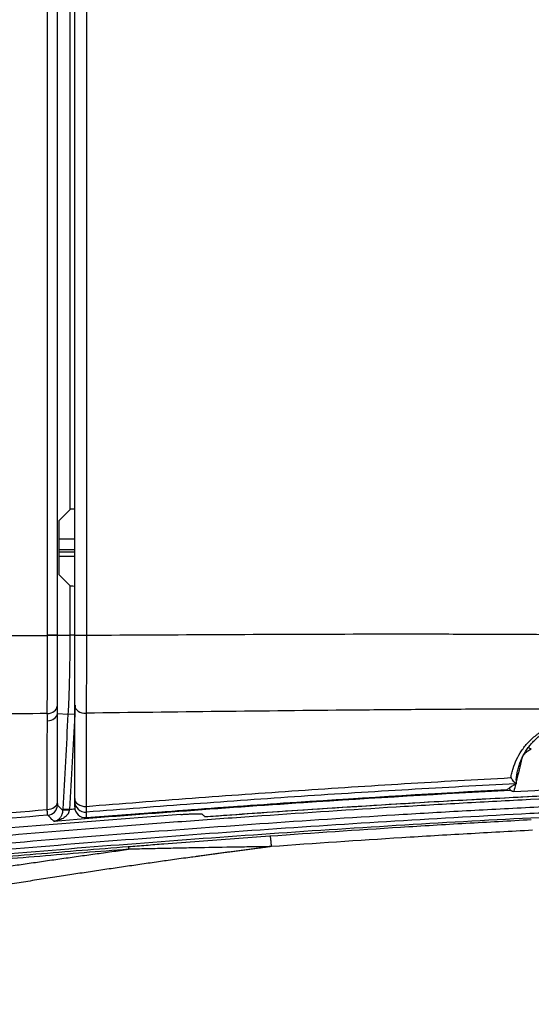
# Model space of a CAD drawing. Units: millimetres. Extents: x 0 to 789, y 0 to 210.
# Drawn here: x 39 to 44, y 96 to 108 of the extents above; entities that cross this region are included whole.
import ezdxf

# ---------------------------------------------------------------- set-up
doc = ezdxf.new("R2010")
doc.units = ezdxf.units.MM
doc.layers.add('1', color=7, linetype='CONTINUOUS')

msp = doc.modelspace()

# ---------------------------------------------------------------- linework, layer by layer
at = {"layer": '1', "color": 51, "linetype": 'Continuous'}
for p, q in [((38.843, 100.614), (38.843, 117.599)), ((38.957, 117.599), (38.957, 100.614)), ((39.298, 117.467), (39.298, 100.616)), ((39.108, 102.083), (39.108, 111.643)), ((39.162, 101.584), (38.976, 101.584)), ((39.108, 100.614), (39.108, 101.193)), ((38.957, 100.614), (38.843, 100.614)), ((38.957, 100.614), (39.108, 100.614)), ((39.162, 100.614), (39.108, 100.614)), ((39.162, 100.616), (39.298, 100.616)), ((38.959, 99.701), (39.087, 99.694)), ((39.162, 99.69), (39.087, 99.694)), ((39.1, 98.583), (39.026, 98.587)), ((39.297, 98.487), (39.297, 98.486))]:
    msp.add_line(p, q, dxfattribs=at)
at = {"layer": '1', "color": 80, "linetype": 'Continuous'}
for p, q in [((39.162, 100.616), (39.162, 117.467)), ((39.108, 102.083), (38.976, 101.95)), ((38.976, 101.95), (38.976, 101.325)), ((39.162, 101.738), (38.976, 101.738)), ((39.162, 101.613), (38.976, 101.613)), ((38.976, 101.538), (39.162, 101.538)), ((38.976, 101.325), (39.108, 101.193))]:
    msp.add_line(p, q, dxfattribs=at)
msp.add_arc((39.287, 98.611), 0.125, 180, 274.5472, dxfattribs=at)
for centre, start_param, end_param in [((39.183, 102.083), 4.998589, 6.230825), ((39.183, 101.193), 0.05236, 1.284596)]:
    msp.add_ellipse(centre, major_axis=(-0.075, 0), ratio=0.052408, start_param=start_param, end_param=end_param, dxfattribs=at)
at = {"layer": '1', "color": 51, "linetype": 'Continuous'}
for centre, major_axis, ratio, start_param, end_param in [((38.832, 100.613), (0.125, 0), 0.000002, 0.05236, 1.480403), ((38.834, 99.792), (-0.125, -0.001), 0.732162, 1.628957, 3.064678), ((39.287, 99.797), (-0.125, 0), 0.729679, 0, 1.636369), ((38.835, 99.708), (-0.125, 0), 0.730857, 1.635532, 3.064838), ((39.287, 98.708), (-0.125, 0), 0.727488, 0, 1.625605), ((38.835, 98.672), (-0.125, 0), 0.729647, 1.625281, 3.064983), ((38.837, 98.639), (-0.0872, -0.0895), 0.997592, 0.855085, 2.286508), ((39.287, 98.675), (-0.125, 0), 0.998621, 0, 1.650029), ((39.287, 98.611), (-0.125, 0), 0.998621, 0, 1.650052), ((39.099, 98.566), (-0.0749, 0.0038), 0.085478, 4.723681, 6.230633)]:
    msp.add_ellipse(centre, major_axis=major_axis, ratio=ratio, start_param=start_param, end_param=end_param, dxfattribs=at)
for points, degree, knots in [([(26.903, 100.603), (27.152, 100.602), (27.4, 100.601), (27.898, 100.6), (28.146, 100.599), (28.892, 100.598), (29.887, 100.596), (30.882, 100.594), (31.877, 100.594), (32.374, 100.594), (33.867, 100.595), (34.862, 100.598), (36.852, 100.604), (37.848, 100.608), (38.843, 100.613)], 3, [0, 0, 0, 0, 0.0625, 0.0625, 0.125, 0.125, 0.25, 0.375, 0.375, 0.5, 0.5, 0.75, 0.75, 1, 1, 1, 1]), ([(38.842, 99.701), (38.842, 99.715), (38.842, 99.73), (38.842, 99.753), (38.842, 99.761), (38.842, 99.777), (38.842, 99.785), (38.842, 99.825), (38.843, 99.892), (38.843, 99.963), (38.843, 100.019), (38.843, 100.038), (38.843, 100.076), (38.843, 100.095), (38.843, 100.154), (38.843, 100.234), (38.843, 100.316), (38.843, 100.369), (38.843, 100.379), (38.843, 100.4), (38.843, 100.411), (38.843, 100.443), (38.843, 100.464), (38.843, 100.528), (38.843, 100.571), (38.843, 100.613)], 3, [0, 0, 0, 0, 0.0625, 0.0625, 0.09375, 0.09375, 0.125, 0.125, 0.25, 0.375, 0.375, 0.4375, 0.4375, 0.5, 0.5, 0.625, 0.75, 0.75, 0.78125, 0.78125, 0.8125, 0.8125, 0.875, 0.875, 1, 1, 1, 1]), ([(38.957, 100.613), (38.957, 100.575), (38.957, 100.536), (38.957, 100.478), (38.957, 100.459), (38.957, 100.43), (38.957, 100.421), (38.957, 100.401), (38.957, 100.392), (38.957, 100.345), (38.957, 100.27), (38.957, 100.198), (38.957, 100.144), (38.957, 100.127), (38.957, 100.092), (38.957, 100.075), (38.957, 100.025), (38.958, 99.96), (38.958, 99.899), (38.958, 99.863), (38.958, 99.856), (38.958, 99.841), (38.958, 99.834), (38.959, 99.813), (38.959, 99.8), (38.959, 99.786)], 3, [0, 0, 0, 0, 0.125, 0.125, 0.1875, 0.1875, 0.21875, 0.21875, 0.25, 0.25, 0.375, 0.5, 0.5, 0.5625, 0.5625, 0.625, 0.625, 0.75, 0.875, 0.875, 0.90625, 0.90625, 0.9375, 0.9375, 1, 1, 1, 1]), ([(39.087, 99.694), (39.09, 99.733), (39.091, 99.771), (39.095, 99.847), (39.096, 99.886), (39.1, 100.001), (39.102, 100.077), (39.105, 100.231), (39.107, 100.307), (39.108, 100.461), (39.108, 100.537), (39.108, 100.614)], 3, [0, 0, 0, 0, 0.125, 0.125, 0.25, 0.25, 0.5, 0.5, 0.75, 0.75, 1, 1, 1, 1]), ([(39.298, 100.616), (39.298, 100.573), (39.298, 100.53), (39.298, 100.477), (39.298, 100.467), (39.298, 100.445), (39.298, 100.435), (39.298, 100.403), (39.298, 100.382), (39.298, 100.32), (39.298, 100.238), (39.298, 100.159), (39.298, 100.1), (39.298, 100.081), (39.298, 100.052), (39.297, 100.043), (39.297, 100.024), (39.297, 100.014), (39.297, 99.968), (39.297, 99.896), (39.296, 99.83), (39.296, 99.766), (39.296, 99.735), (39.295, 99.706)], 3, [0, 0, 0, 0, 0.125, 0.125, 0.15625, 0.15625, 0.1875, 0.1875, 0.25, 0.25, 0.375, 0.5, 0.5, 0.5625, 0.5625, 0.59375, 0.59375, 0.625, 0.625, 0.75, 0.875, 0.875, 1, 1, 1, 1]), ([(39.298, 100.616), (40.335, 100.621), (41.372, 100.628), (42.669, 100.63), (42.928, 100.63), (43.447, 100.63), (43.965, 100.628), (44.484, 100.626), (44.873, 100.624), (45.003, 100.623), (45.262, 100.621), (45.392, 100.62), (45.651, 100.618), (45.781, 100.617), (46.04, 100.615), (46.17, 100.614), (46.559, 100.611), (46.818, 100.609), (47.207, 100.605), (47.337, 100.603), (47.596, 100.599), (47.726, 100.598), (47.888, 100.596), (47.921, 100.595), (47.986, 100.594), (48.018, 100.594), (48.067, 100.593), (48.083, 100.593), (48.115, 100.593), (48.131, 100.592), (48.18, 100.592), (48.212, 100.591), (48.31, 100.59), (48.375, 100.589), (48.504, 100.587), (48.569, 100.586), (48.764, 100.583), (48.893, 100.581), (49.153, 100.577), (49.542, 100.572), (50.19, 100.565), (50.709, 100.561), (51.228, 100.559), (51.488, 100.558), (51.747, 100.557)], 3, [0, 0, 0, 0, 0.25, 0.25, 0.3125, 0.3125, 0.375, 0.4375, 0.4375, 0.46875, 0.46875, 0.5, 0.5, 0.53125, 0.53125, 0.5625, 0.5625, 0.625, 0.625, 0.65625, 0.65625, 0.6875, 0.6875, 0.695312, 0.695312, 0.703125, 0.703125, 0.707031, 0.707031, 0.710937, 0.710937, 0.71875, 0.71875, 0.734375, 0.734375, 0.75, 0.75, 0.78125, 0.78125, 0.8125, 0.875, 0.9375, 0.9375, 1, 1, 1, 1]), ([(51.745, 99.742), (51.485, 99.74), (51.226, 99.739), (50.707, 99.737), (50.447, 99.737), (49.928, 99.738), (49.539, 99.74), (49.15, 99.742), (48.956, 99.744), (48.891, 99.745), (48.761, 99.746), (48.696, 99.746), (48.567, 99.748), (48.502, 99.748), (48.372, 99.749), (48.307, 99.75), (48.21, 99.751), (48.178, 99.751), (48.137, 99.752), (48.129, 99.752), (48.113, 99.752), (48.105, 99.752), (48.08, 99.752), (48.064, 99.753), (48.04, 99.753), (48.032, 99.753), (48.016, 99.753), (48.007, 99.753), (47.983, 99.753), (47.967, 99.753), (47.918, 99.754), (47.886, 99.754), (47.724, 99.755), (47.594, 99.757), (47.335, 99.758), (47.205, 99.759), (47.01, 99.759), (46.946, 99.759), (46.816, 99.759), (46.621, 99.758), (46.362, 99.757), (46.167, 99.757), (46.038, 99.756), (45.973, 99.756), (45.778, 99.756), (45.519, 99.755), (45.259, 99.755), (45, 99.754), (44.87, 99.754), (44.481, 99.753), (43.962, 99.752), (43.444, 99.749), (42.925, 99.745), (42.666, 99.743), (41.369, 99.731), (40.332, 99.718), (39.295, 99.706)], 3, [0, 0, 0, 0, 0.0625, 0.0625, 0.125, 0.125, 0.1875, 0.21875, 0.21875, 0.234375, 0.234375, 0.25, 0.25, 0.265625, 0.265625, 0.28125, 0.28125, 0.289063, 0.289063, 0.291016, 0.291016, 0.292969, 0.292969, 0.296875, 0.296875, 0.298828, 0.298828, 0.300781, 0.300781, 0.304688, 0.304688, 0.3125, 0.3125, 0.34375, 0.34375, 0.375, 0.375, 0.390625, 0.390625, 0.40625, 0.4375, 0.453125, 0.453125, 0.46875, 0.46875, 0.5, 0.53125, 0.53125, 0.5625, 0.5625, 0.625, 0.6875, 0.6875, 0.75, 0.75, 1, 1, 1, 1]), ([(38.959, 99.701), (38.959, 99.658), (38.959, 99.615), (38.959, 99.529), (38.959, 99.486), (38.959, 99.357), (38.959, 99.27), (38.959, 99.098), (38.959, 99.011), (38.959, 98.838), (38.959, 98.751), (38.959, 98.665)], 3, [0, 0, 0, 0, 0.125, 0.125, 0.25, 0.25, 0.5, 0.5, 0.75, 0.75, 1, 1, 1, 1]), ([(39.295, 99.706), (39.295, 99.661), (39.295, 99.615), (39.295, 99.525), (39.295, 99.48), (39.295, 99.344), (39.295, 99.253), (39.295, 99.117), (39.295, 99.072), (39.294, 98.981), (39.294, 98.935), (39.294, 98.799), (39.294, 98.708), (39.294, 98.618)], 3, [0, 0, 0, 0, 0.125, 0.125, 0.25, 0.25, 0.5, 0.5, 0.625, 0.625, 0.75, 0.75, 1, 1, 1, 1]), ([(38.841, 98.581), (38.842, 98.667), (38.842, 98.754), (38.842, 98.927), (38.842, 99.013), (38.842, 99.186), (38.842, 99.272), (38.842, 99.402), (38.842, 99.445), (38.843, 99.531), (38.843, 99.574), (38.843, 99.617)], 3, [0, 0, 0, 0, 0.25, 0.25, 0.5, 0.5, 0.75, 0.75, 0.875, 0.875, 1, 1, 1, 1]), ([(44.25, 98.953), (44.252, 98.962), (44.253, 98.971), (44.257, 98.989), (44.259, 98.998), (44.265, 99.025), (44.27, 99.043), (44.287, 99.096), (44.301, 99.131), (44.333, 99.199), (44.353, 99.233), (44.38, 99.274), (44.386, 99.283), (44.398, 99.299), (44.404, 99.307), (44.423, 99.331), (44.437, 99.347), (44.465, 99.377), (44.48, 99.392), (44.511, 99.421), (44.528, 99.435), (44.554, 99.456), (44.563, 99.463), (44.581, 99.476), (44.59, 99.482), (44.619, 99.501), (44.639, 99.513), (44.68, 99.535), (44.702, 99.545), (44.729, 99.556), (44.735, 99.559), (44.746, 99.563), (44.752, 99.565), (44.77, 99.571), (44.781, 99.575), (44.817, 99.586), (44.841, 99.592), (44.878, 99.599), (44.89, 99.601), (44.909, 99.604), (44.915, 99.604), (44.928, 99.606), (44.934, 99.606), (44.965, 99.609), (45.016, 99.61), (45.065, 99.606), (45.096, 99.601), (45.102, 99.6), (45.114, 99.598), (45.132, 99.595), (45.15, 99.591), (45.184, 99.581), (45.207, 99.574), (45.239, 99.561), (45.25, 99.557), (45.271, 99.547), (45.281, 99.542), (45.311, 99.527), (45.33, 99.515), (45.366, 99.491), (45.383, 99.479), (45.403, 99.462), (45.407, 99.459), (45.415, 99.452), (45.426, 99.441), (45.438, 99.431), (45.459, 99.409), (45.472, 99.394), (45.497, 99.364), (45.509, 99.348), (45.525, 99.324), (45.53, 99.316), (45.541, 99.3), (45.545, 99.291), (45.559, 99.266), (45.568, 99.249), (45.591, 99.198), (45.604, 99.164), (45.623, 99.093), (45.63, 99.057), (45.635, 99.021)], 3, [0, 0, 0, 0, 0.015625, 0.015625, 0.03125, 0.03125, 0.0625, 0.0625, 0.125, 0.125, 0.1875, 0.1875, 0.203125, 0.203125, 0.21875, 0.21875, 0.25, 0.25, 0.28125, 0.28125, 0.3125, 0.3125, 0.328125, 0.328125, 0.34375, 0.34375, 0.375, 0.375, 0.40625, 0.40625, 0.414062, 0.414062, 0.421875, 0.421875, 0.4375, 0.4375, 0.46875, 0.46875, 0.484375, 0.484375, 0.492187, 0.492187, 0.5, 0.5, 0.53125, 0.5625, 0.5625, 0.570312, 0.570312, 0.578125, 0.59375, 0.59375, 0.625, 0.625, 0.640625, 0.640625, 0.65625, 0.65625, 0.6875, 0.6875, 0.71875, 0.71875, 0.726562, 0.726562, 0.734375, 0.75, 0.75, 0.78125, 0.78125, 0.8125, 0.8125, 0.828125, 0.828125, 0.84375, 0.84375, 0.875, 0.875, 0.9375, 0.9375, 1, 1, 1, 1]), ([(44.488, 99.286), (44.473, 99.277), (44.458, 99.269), (44.434, 99.252), (44.423, 99.243), (44.409, 99.23), (44.405, 99.225), (44.399, 99.218), (44.398, 99.216), (44.394, 99.211), (44.393, 99.209), (44.391, 99.207), (44.391, 99.206), (44.391, 99.206)], 3, [0, 0, 0, 0, 0.332122, 0.332122, 0.664245, 0.664245, 0.830306, 0.830306, 0.913336, 0.913336, 0.996367, 0.996367, 1, 1, 1, 1]), ([(44.488, 99.286), (44.483, 99.287), (44.479, 99.288), (44.469, 99.294), (44.465, 99.298), (44.459, 99.304), (44.458, 99.306), (44.456, 99.308)], 3, [0, 0, 0, 0, 0.40445, 0.40445, 0.8089, 0.8089, 1, 1, 1, 1]), ([(39.294, 98.618), (39.707, 98.651), (40.326, 98.699), (40.945, 98.745), (41.358, 98.774), (41.565, 98.789), (42.184, 98.831), (42.597, 98.858), (43.424, 98.908), (43.837, 98.931), (44.25, 98.953)], 3, [0, 0, 0, 0, 0.25, 0.375, 0.375, 0.5, 0.5, 0.75, 0.75, 1, 1, 1, 1]), ([(44.31, 98.882), (43.892, 98.86), (43.474, 98.837), (42.638, 98.788), (42.22, 98.762), (41.594, 98.72), (41.385, 98.706), (40.967, 98.676), (40.341, 98.631), (39.714, 98.583), (39.297, 98.55)], 3, [0, 0, 0, 0, 0.25, 0.25, 0.5, 0.5, 0.625, 0.625, 0.75, 1, 1, 1, 1]), ([(40.68, 98.498), (41.066, 98.526), (41.452, 98.553), (42.8, 98.643), (43.763, 98.699), (45.69, 98.794), (46.653, 98.834), (47.617, 98.87), (47.617, 98.87), (47.617, 98.87)], 3, [0, 0, 0, 0, 0.167025, 0.167025, 0.583503, 0.583503, 0.999982, 0.999982, 1, 1, 1, 1]), ([(22.576, 96.484), (22.704, 96.502), (22.833, 96.519), (23.091, 96.554), (23.22, 96.571), (23.607, 96.621), (23.865, 96.653), (24.381, 96.717), (24.769, 96.764), (25.157, 96.811), (25.416, 96.842), (25.545, 96.857), (26.192, 96.935), (26.71, 96.996), (27.748, 97.116), (28.267, 97.175), (29.826, 97.35), (30.867, 97.464), (32.431, 97.628), (33.083, 97.695), (33.736, 97.761), (33.998, 97.787), (34.128, 97.8), (34.52, 97.838), (34.782, 97.864), (36.089, 97.989), (37.135, 98.084), (38.705, 98.217), (39.228, 98.26), (40.275, 98.341), (40.799, 98.38), (41.847, 98.453), (42.633, 98.505), (43.42, 98.551), (43.945, 98.58), (44.207, 98.594), (44.732, 98.621), (44.994, 98.634), (45.519, 98.658), (45.782, 98.67), (46.307, 98.692), (46.569, 98.703), (46.963, 98.719), (47.094, 98.724), (47.291, 98.731), (47.357, 98.734), (47.488, 98.739), (47.554, 98.741), (47.619, 98.744)], 3, [0, 0, 0, 0, 0.015625, 0.015625, 0.03125, 0.03125, 0.0625, 0.0625, 0.09375, 0.109375, 0.109375, 0.125, 0.125, 0.1875, 0.1875, 0.25, 0.25, 0.375, 0.375, 0.4375, 0.453125, 0.453125, 0.46875, 0.46875, 0.5, 0.5, 0.625, 0.625, 0.6875, 0.6875, 0.75, 0.75, 0.8125, 0.84375, 0.84375, 0.875, 0.875, 0.90625, 0.90625, 0.9375, 0.9375, 0.96875, 0.96875, 0.984375, 0.984375, 0.992188, 0.992188, 1, 1, 1, 1]), ([(44.251, 98.804), (43.444, 98.762), (42.638, 98.713), (40.861, 98.595), (39.89, 98.522), (38.919, 98.443)], 3, [0, 0, 0, 0, 0.453291, 0.453291, 1, 1, 1, 1]), ([(39.297, 98.487), (39.706, 98.519), (40.115, 98.55), (40.728, 98.596), (40.933, 98.61), (41.342, 98.639), (41.547, 98.654), (42.57, 98.722), (43.388, 98.772), (44.208, 98.815)], 3, [0, 0, 0, 0, 0.25, 0.25, 0.375, 0.375, 0.5, 0.5, 1, 1, 1, 1]), ([(47.623, 98.669), (47.557, 98.666), (47.491, 98.664), (47.36, 98.659), (47.294, 98.656), (47.097, 98.649), (46.966, 98.644), (46.572, 98.628), (46.31, 98.617), (45.785, 98.595), (45.522, 98.583), (44.997, 98.559), (44.734, 98.546), (43.947, 98.506), (43.422, 98.476), (42.374, 98.413), (41.849, 98.378), (40.801, 98.305), (40.277, 98.266), (39.23, 98.185), (38.706, 98.142), (37.136, 98.009), (36.09, 97.914), (34.783, 97.789), (34.521, 97.763), (34.129, 97.725), (33.999, 97.712), (33.738, 97.686), (33.084, 97.62), (32.432, 97.553), (30.868, 97.389), (29.826, 97.275), (28.267, 97.1), (27.748, 97.041), (26.71, 96.921), (26.192, 96.86), (25.545, 96.783), (25.415, 96.767), (25.157, 96.736), (24.769, 96.69), (24.381, 96.643), (23.864, 96.579), (23.606, 96.547), (23.219, 96.497), (23.09, 96.48), (22.833, 96.445), (22.704, 96.427), (22.575, 96.409)], 3, [0, 0, 0, 0, 0.007812, 0.007812, 0.015625, 0.015625, 0.03125, 0.03125, 0.0625, 0.0625, 0.09375, 0.09375, 0.125, 0.125, 0.1875, 0.1875, 0.25, 0.25, 0.3125, 0.3125, 0.375, 0.375, 0.5, 0.5, 0.53125, 0.53125, 0.546875, 0.546875, 0.5625, 0.625, 0.625, 0.75, 0.75, 0.8125, 0.8125, 0.875, 0.875, 0.890625, 0.890625, 0.90625, 0.9375, 0.9375, 0.96875, 0.96875, 0.984375, 0.984375, 1, 1, 1, 1]), ([(38.959, 98.665), (38.959, 98.66), (38.959, 98.651), (38.96, 98.644), (38.96, 98.638), (38.961, 98.634), (38.961, 98.632), (38.962, 98.632)], 3, [0, 0, 0, 0, 0.25, 0.5, 0.5, 0.75, 1, 1, 1, 1]), ([(39.294, 98.618), (39.294, 98.607), (39.295, 98.589), (39.296, 98.576), (39.296, 98.564), (39.297, 98.559), (39.297, 98.553), (39.297, 98.551), (39.297, 98.55)], 3, [0, 0, 0, 0, 0.25, 0.5, 0.5, 0.75, 0.75, 1, 1, 1, 1]), ([(38.847, 98.514), (38.293, 98.469), (37.74, 98.421), (36.633, 98.322), (36.08, 98.271), (34.974, 98.165), (34.421, 98.11), (33.593, 98.026), (33.317, 97.998), (32.764, 97.94), (32.488, 97.911), (31.661, 97.823), (31.11, 97.762), (30.284, 97.67), (30.009, 97.639), (29.458, 97.576), (28.909, 97.512), (28.222, 97.431), (27.81, 97.382), (27.536, 97.349), (27.398, 97.332), (26.987, 97.283), (26.713, 97.249), (26.164, 97.182), (25.89, 97.149), (25.616, 97.115)], 3, [0, 0, 0, 0, 0.125, 0.125, 0.25, 0.25, 0.375, 0.375, 0.4375, 0.4375, 0.5, 0.5, 0.625, 0.625, 0.6875, 0.6875, 0.75, 0.8125, 0.84375, 0.84375, 0.875, 0.875, 0.9375, 0.9375, 1, 1, 1, 1]), ([(25.632, 97.171), (25.906, 97.206), (26.179, 97.24), (26.727, 97.307), (27, 97.341), (27.411, 97.391), (27.548, 97.407), (27.822, 97.44), (28.233, 97.49), (28.919, 97.571), (29.468, 97.635), (30.017, 97.699), (30.292, 97.73), (31.117, 97.823), (31.667, 97.884), (32.493, 97.973), (32.769, 98.002), (33.32, 98.06), (33.596, 98.089), (34.423, 98.173), (34.975, 98.228), (36.079, 98.335), (36.631, 98.387), (37.736, 98.487), (38.288, 98.535), (38.841, 98.581)], 3, [0, 0, 0, 0, 0.0625, 0.0625, 0.125, 0.125, 0.15625, 0.15625, 0.1875, 0.25, 0.3125, 0.3125, 0.375, 0.375, 0.5, 0.5, 0.5625, 0.5625, 0.625, 0.625, 0.75, 0.75, 0.875, 0.875, 1, 1, 1, 1]), ([(38.847, 98.514), (38.847, 98.515), (38.846, 98.519), (38.845, 98.528), (38.844, 98.539), (38.843, 98.546), (38.842, 98.562), (38.842, 98.571), (38.841, 98.581)], 3, [0, 0, 0, 0, 0.25, 0.5, 0.5, 0.75, 0.75, 1, 1, 1, 1]), ([(38.919, 98.443), (38.912, 98.451), (38.904, 98.459), (38.88, 98.482), (38.863, 98.498), (38.847, 98.514)], 3, [0, 0, 0, 0, 0.327318, 0.327318, 1, 1, 1, 1]), ([(39.099, 98.572), (39.098, 98.567), (39.097, 98.561), (39.094, 98.554), (39.094, 98.551), (39.091, 98.546), (39.09, 98.544), (39.088, 98.539), (39.087, 98.537), (39.084, 98.532), (39.083, 98.53), (39.078, 98.523), (39.075, 98.519), (39.068, 98.512), (39.065, 98.508), (39.058, 98.501), (39.054, 98.498), (39.042, 98.489), (39.034, 98.483), (39.018, 98.473), (39.009, 98.469), (38.992, 98.461), (38.983, 98.458), (38.965, 98.452), (38.956, 98.45), (38.942, 98.447), (38.938, 98.446), (38.931, 98.445), (38.929, 98.445), (38.924, 98.444), (38.922, 98.444), (38.919, 98.443)], 3, [0, 0, 0, 0, 0.0625, 0.0625, 0.09375, 0.09375, 0.125, 0.125, 0.15625, 0.15625, 0.1875, 0.1875, 0.25, 0.25, 0.3125, 0.3125, 0.375, 0.375, 0.5, 0.5, 0.625, 0.625, 0.75, 0.75, 0.875, 0.875, 0.9375, 0.9375, 0.96875, 0.96875, 1, 1, 1, 1]), ([(38.919, 98.443), (38.921, 98.444), (38.922, 98.444), (38.925, 98.445), (38.926, 98.445), (38.931, 98.446), (38.933, 98.447), (38.942, 98.449), (38.947, 98.452), (38.958, 98.457), (38.963, 98.46), (38.973, 98.468), (38.978, 98.472), (38.988, 98.482), (38.993, 98.487), (39, 98.496), (39.002, 98.499), (39.006, 98.506), (39.008, 98.51), (39.012, 98.517), (39.014, 98.521), (39.016, 98.528), (39.017, 98.53), (39.018, 98.534), (39.019, 98.537), (39.02, 98.542), (39.021, 98.544), (39.022, 98.549), (39.023, 98.551), (39.024, 98.559), (39.024, 98.565), (39.025, 98.57)], 3, [0, 0, 0, 0, 0.03125, 0.03125, 0.0625, 0.0625, 0.125, 0.125, 0.25, 0.25, 0.375, 0.375, 0.5, 0.5, 0.625, 0.625, 0.6875, 0.6875, 0.75, 0.75, 0.8125, 0.8125, 0.84375, 0.84375, 0.875, 0.875, 0.90625, 0.90625, 0.9375, 0.9375, 1, 1, 1, 1]), ([(39.297, 98.55), (39.297, 98.546), (39.297, 98.541), (39.297, 98.52), (39.297, 98.503), (39.297, 98.487)], 3, [0, 0, 0, 0, 0.206572, 0.206572, 1, 1, 1, 1]), ([(41.438, 98.273), (41.946, 98.309), (42.454, 98.344), (43.217, 98.391), (43.471, 98.407), (43.98, 98.436), (44.234, 98.45), (44.488, 98.464)], 3, [0, 0, 0, 0, 0.5, 0.5, 0.75, 0.75, 1, 1, 1, 1]), ([(39.787, 98.149), (39.856, 98.154), (39.925, 98.16), (40.063, 98.17), (40.131, 98.176), (40.338, 98.191), (40.475, 98.202), (40.751, 98.223), (40.888, 98.233), (41.163, 98.253), (41.3, 98.263), (41.438, 98.273)], 3, [0, 0, 0, 0, 0.125, 0.125, 0.25, 0.25, 0.5, 0.5, 0.75, 0.75, 1, 1, 1, 1]), ([(41.438, 98.273), (41.438, 98.273), (41.439, 98.272), (41.44, 98.268), (41.441, 98.266), (41.442, 98.259), (41.443, 98.255), (41.445, 98.246), (41.445, 98.241), (41.447, 98.229), (41.448, 98.223), (41.449, 98.21), (41.45, 98.202), (41.451, 98.188), (41.452, 98.18), (41.453, 98.164), (41.454, 98.156), (41.455, 98.148)], 3, [0, 0, 0, 0, 0.125, 0.125, 0.25, 0.25, 0.375, 0.375, 0.5, 0.5, 0.625, 0.625, 0.75, 0.75, 0.875, 0.875, 1, 1, 1, 1]), ([(44.503, 98.339), (44.248, 98.325), (43.994, 98.311), (43.486, 98.282), (42.724, 98.236), (41.962, 98.185), (41.455, 98.148)], 3, [0, 0, 0, 0, 0.25, 0.25, 0.5, 1, 1, 1, 1]), ([(22.633, 96.334), (22.721, 96.347), (22.81, 96.359), (22.987, 96.383), (23.075, 96.395), (23.341, 96.43), (23.518, 96.453), (24.05, 96.52), (24.404, 96.564), (24.937, 96.628), (25.115, 96.649), (25.381, 96.681), (25.47, 96.692), (25.648, 96.713), (26.093, 96.766), (26.894, 96.861), (27.607, 96.943), (28.143, 97.004), (28.321, 97.025), (28.678, 97.065), (28.857, 97.085), (29.75, 97.185), (30.465, 97.264), (31.896, 97.417), (32.611, 97.492), (33.686, 97.601), (34.044, 97.636), (34.761, 97.707), (35.119, 97.741), (36.195, 97.843), (36.913, 97.909), (37.99, 98.002), (38.349, 98.033), (39.068, 98.092), (39.428, 98.121), (39.787, 98.149)], 3, [0, 0, 0, 0, 0.015625, 0.015625, 0.03125, 0.03125, 0.0625, 0.0625, 0.125, 0.125, 0.15625, 0.15625, 0.171875, 0.171875, 0.1875, 0.25, 0.3125, 0.3125, 0.34375, 0.34375, 0.375, 0.375, 0.5, 0.5, 0.625, 0.625, 0.6875, 0.6875, 0.75, 0.75, 0.875, 0.875, 0.9375, 0.9375, 1, 1, 1, 1]), ([(41.456, 98.148), (40.977, 98.087), (40.514, 98.023), (38.961, 97.809), (37.321, 97.531), (34.46, 97.047), (31.012, 96.308)], 2, [0, 0, 0, 0.092256, 0.092256, 0.394837, 0.394837, 1, 1, 1]), ([(39.787, 98.149), (39.787, 98.148), (39.787, 98.145), (39.788, 98.134), (39.789, 98.127), (39.789, 98.117)], 3, [0, 0, 0, 0, 0.5, 0.5, 1, 1, 1, 1]), ([(41.456, 98.148), (41.422, 98.148), (41.387, 98.147), (41.318, 98.146), (41.283, 98.146), (41.179, 98.144), (41.109, 98.143), (40.901, 98.139), (40.762, 98.137), (40.554, 98.133), (40.484, 98.132), (40.345, 98.129), (40.276, 98.128), (40.137, 98.125), (40.067, 98.123), (39.963, 98.121), (39.928, 98.12), (39.876, 98.119), (39.859, 98.119), (39.824, 98.118), (39.807, 98.117), (39.789, 98.117)], 3, [0, 0, 0, 0, 0.0625, 0.0625, 0.125, 0.125, 0.25, 0.25, 0.5, 0.5, 0.625, 0.625, 0.75, 0.75, 0.875, 0.875, 0.9375, 0.9375, 0.96875, 0.96875, 1, 1, 1, 1]), ([(39.789, 98.117), (39.444, 98.09), (39.099, 98.063), (38.41, 98.006), (38.065, 97.977), (37.031, 97.888), (36.343, 97.826), (35.31, 97.729), (34.966, 97.696), (34.279, 97.629), (33.247, 97.527), (32.217, 97.421), (30.844, 97.275), (30.158, 97.201), (29.13, 97.087), (28.787, 97.049), (28.273, 96.991), (28.102, 96.971), (27.76, 96.932), (27.246, 96.873), (26.733, 96.814), (26.221, 96.753), (25.965, 96.723), (25.709, 96.692), (25.538, 96.672), (25.453, 96.662), (25.026, 96.611), (24.686, 96.57), (24.005, 96.487), (23.665, 96.444), (23.325, 96.4)], 3, [0, 0, 0, 0, 0.0625, 0.0625, 0.125, 0.125, 0.25, 0.25, 0.3125, 0.3125, 0.375, 0.5, 0.5, 0.625, 0.625, 0.6875, 0.6875, 0.71875, 0.71875, 0.75, 0.8125, 0.8125, 0.84375, 0.859375, 0.859375, 0.875, 0.875, 0.9375, 0.9375, 1, 1, 1, 1]), ([(30.942, 96.597), (30.967, 96.602), (31.017, 96.613), (31.093, 96.629), (31.168, 96.645), (31.244, 96.661), (31.32, 96.677), (31.397, 96.693), (31.473, 96.709), (31.55, 96.724), (31.626, 96.74), (31.703, 96.756), (31.78, 96.772), (31.858, 96.788), (31.935, 96.803), (32.013, 96.819), (32.09, 96.835), (32.168, 96.85), (32.246, 96.866), (32.325, 96.882), (32.403, 96.897), (32.482, 96.913), (32.561, 96.928), (32.64, 96.944), (32.719, 96.959), (32.798, 96.975), (32.878, 96.99), (32.957, 97.005), (33.037, 97.021), (33.117, 97.036), (33.197, 97.051), (33.278, 97.067), (33.358, 97.082), (33.439, 97.097), (33.52, 97.112), (33.601, 97.127), (33.682, 97.142), (33.764, 97.157), (33.845, 97.173), (33.927, 97.188), (34.009, 97.203), (34.091, 97.217), (34.173, 97.232), (34.256, 97.247), (34.338, 97.262), (34.421, 97.277), (34.504, 97.292), (34.587, 97.306), (34.671, 97.321), (34.754, 97.336), (34.838, 97.351), (34.922, 97.365), (35.006, 97.38), (35.09, 97.394), (35.174, 97.409), (35.259, 97.423), (35.343, 97.438), (35.428, 97.452), (35.513, 97.467), (35.626, 97.486), (35.767, 97.509), (35.937, 97.538), (36.108, 97.566), (36.28, 97.594), (36.453, 97.622), (36.628, 97.65), (36.804, 97.678), (36.981, 97.706), (37.16, 97.734), (37.339, 97.761), (37.52, 97.789), (37.703, 97.817), (37.886, 97.844), (38.071, 97.872), (38.257, 97.9), (38.444, 97.927), (38.632, 97.954), (38.822, 97.982), (39.013, 98.009), (39.205, 98.036), (39.399, 98.063), (39.594, 98.09), (39.724, 98.108), (39.789, 98.117)], 3, [0, 0, 0, 0, 0.008583, 0.017183, 0.025802, 0.03444, 0.043095, 0.051768, 0.06046, 0.06917, 0.077898, 0.086644, 0.095408, 0.104191, 0.112991, 0.12181, 0.130647, 0.139503, 0.148376, 0.157268, 0.166178, 0.175106, 0.184053, 0.193018, 0.202001, 0.211002, 0.220021, 0.229059, 0.238115, 0.247189, 0.256281, 0.265392, 0.274521, 0.283669, 0.292834, 0.302018, 0.31122, 0.320441, 0.329679, 0.338936, 0.348212, 0.357505, 0.366817, 0.376148, 0.385496, 0.394863, 0.404248, 0.413652, 0.423074, 0.432514, 0.441973, 0.45145, 0.460945, 0.470459, 0.479991, 0.489541, 0.49911, 0.508697, 0.518303, 0.527927, 0.546944, 0.566099, 0.58539, 0.604818, 0.624383, 0.644085, 0.663923, 0.683899, 0.704012, 0.724261, 0.744648, 0.765172, 0.785833, 0.806631, 0.827566, 0.848639, 0.869849, 0.891197, 0.912683, 0.934306, 0.956066, 0.977965, 1, 1, 1, 1])]:
    msp.add_open_spline(points, degree=degree, knots=knots, dxfattribs=at)
for points in [[(38.843, 100.613), (38.843, 100.614), (38.843, 100.614), (38.843, 100.614)], [(38.957, 100.614), (38.957, 100.614), (38.957, 100.614), (38.957, 100.613)], [(38.959, 99.786), (38.959, 99.758), (38.959, 99.73), (38.959, 99.701)], [(39.168, 99.799), (39.166, 99.763), (39.164, 99.727), (39.162, 99.69)], [(38.842, 99.701), (38.616, 99.698), (38.39, 99.696), (38.164, 99.693)], [(38.843, 99.617), (38.843, 99.645), (38.843, 99.673), (38.842, 99.701)], [(39.026, 98.587), (39.046, 98.956), (39.067, 99.325), (39.087, 99.694)], [(39.162, 99.69), (39.141, 99.321), (39.121, 98.952), (39.1, 98.583)], [(44.379, 99.179), (44.357, 99.088), (44.335, 98.997), (44.312, 98.906)], [(44.382, 99.187), (44.381, 99.185), (44.38, 99.182), (44.379, 99.179)], [(44.306, 98.879), (44.298, 98.849), (44.291, 98.82), (44.284, 98.791)], [(38.962, 98.632), (38.983, 98.611), (39.004, 98.591), (39.025, 98.57)], [(39.025, 98.57), (39.025, 98.576), (39.025, 98.582), (39.026, 98.587)], [(39.1, 98.583), (39.1, 98.58), (39.099, 98.576), (39.099, 98.572)], [(39.1, 98.583), (39.122, 98.585), (39.144, 98.587), (39.166, 98.589)]]:
    msp.add_open_spline(points, degree=3, dxfattribs=at)
at = {"layer": '1', "color": 80, "linetype": 'Continuous'}
for points, knots in [([(39.162, 99.797), (39.162, 99.823), (39.162, 99.851), (39.162, 99.908), (39.162, 99.968), (39.162, 100.033), (39.162, 100.075), (39.162, 100.083), (39.162, 100.1), (39.162, 100.109), (39.162, 100.134), (39.162, 100.152), (39.162, 100.204), (39.162, 100.276), (39.162, 100.349), (39.162, 100.405), (39.162, 100.424), (39.162, 100.453), (39.162, 100.462), (39.162, 100.481), (39.162, 100.491), (39.162, 100.539), (39.162, 100.577), (39.162, 100.616)], [0, 0, 0, 0, 0.125, 0.125, 0.25, 0.375, 0.375, 0.40625, 0.40625, 0.4375, 0.4375, 0.5, 0.5, 0.625, 0.75, 0.75, 0.8125, 0.8125, 0.84375, 0.84375, 0.875, 0.875, 1, 1, 1, 1]), ([(39.162, 98.708), (39.162, 98.799), (39.162, 98.89), (39.162, 99.026), (39.162, 99.072), (39.162, 99.163), (39.162, 99.208), (39.162, 99.344), (39.162, 99.435), (39.162, 99.571), (39.162, 99.616), (39.162, 99.706), (39.162, 99.752), (39.162, 99.797)], [0, 0, 0, 0, 0.25, 0.25, 0.375, 0.375, 0.5, 0.5, 0.75, 0.75, 0.875, 0.875, 1, 1, 1, 1]), ([(44.313, 98.922), (44.313, 98.926), (44.314, 98.948), (44.319, 98.988), (44.33, 99.042), (44.345, 99.096), (44.364, 99.148), (44.387, 99.199), (44.414, 99.248), (44.444, 99.294), (44.478, 99.337), (44.513, 99.376), (44.55, 99.412), (44.589, 99.445), (44.631, 99.475), (44.675, 99.501), (44.719, 99.524), (44.763, 99.543), (44.808, 99.559), (44.852, 99.571), (44.896, 99.579), (44.94, 99.584), (44.984, 99.586), (45.027, 99.585), (45.068, 99.581), (45.109, 99.574), (45.15, 99.564), (45.189, 99.551), (45.228, 99.535), (45.266, 99.516), (45.302, 99.494), (45.337, 99.468), (45.371, 99.44), (45.402, 99.408), (45.432, 99.373), (45.459, 99.335), (45.484, 99.293), (45.507, 99.248), (45.526, 99.201), (45.541, 99.152), (45.552, 99.101), (45.559, 99.054), (45.56, 99.025), (45.561, 99.014)], [0, 0, 0, 0, 0.007097, 0.040181, 0.073326, 0.106493, 0.139561, 0.17162, 0.202622, 0.232592, 0.2616, 0.289722, 0.314059, 0.339791, 0.36443, 0.387857, 0.41009, 0.431235, 0.451457, 0.470899, 0.489476, 0.507852, 0.526036, 0.543895, 0.561418, 0.579058, 0.597362, 0.616248, 0.635592, 0.655371, 0.676728, 0.698544, 0.721356, 0.745322, 0.770571, 0.797175, 0.825149, 0.85436, 0.884629, 0.915432, 0.946958, 0.979372, 1, 1, 1, 1]), ([(44.311, 98.882), (44.31, 98.883), (44.309, 98.884), (44.306, 98.887), (44.304, 98.888), (44.301, 98.891), (44.299, 98.892), (44.297, 98.895), (44.296, 98.896), (44.292, 98.9), (44.289, 98.902), (44.281, 98.911), (44.275, 98.918), (44.266, 98.93), (44.263, 98.935), (44.258, 98.941), (44.257, 98.944), (44.254, 98.948), (44.252, 98.951), (44.25, 98.953)], [0, 0, 0, 0, 0.125, 0.125, 0.25, 0.25, 0.3125, 0.3125, 0.375, 0.375, 0.5, 0.5, 0.75, 0.75, 0.875, 0.875, 0.9375, 0.9375, 1, 1, 1, 1]), ([(47.618, 98.83), (47.095, 98.811), (46.571, 98.791), (45.525, 98.747), (45.002, 98.723), (44.217, 98.683), (43.956, 98.669), (43.433, 98.64), (42.649, 98.594), (41.866, 98.543), (41.082, 98.488), (40.821, 98.469), (40.299, 98.431), (39.516, 98.371), (38.211, 98.265), (37.168, 98.173), (36.125, 98.077), (35.604, 98.028), (34.561, 97.927), (34.04, 97.875), (32.998, 97.768), (32.477, 97.714), (30.915, 97.546), (29.874, 97.43), (28.313, 97.25), (27.793, 97.189), (26.753, 97.065), (26.233, 97.002), (25.649, 96.93), (25.584, 96.922), (25.454, 96.906), (25.389, 96.897), (25.194, 96.873), (24.804, 96.825), (23.895, 96.71), (23.116, 96.607), (22.598, 96.532)], [0, 0, 0, 0, 0.0625, 0.0625, 0.125, 0.125, 0.15625, 0.15625, 0.1875, 0.25, 0.25, 0.28125, 0.28125, 0.3125, 0.375, 0.4375, 0.4375, 0.5, 0.5, 0.5625, 0.5625, 0.625, 0.625, 0.75, 0.75, 0.8125, 0.8125, 0.875, 0.875, 0.882813, 0.882813, 0.890625, 0.890625, 0.90625, 0.9375, 1, 1, 1, 1]), ([(40.681, 98.497), (40.766, 98.503), (41.166, 98.533), (41.871, 98.581), (42.788, 98.64), (43.679, 98.692), (44.542, 98.738), (45.407, 98.779), (46.309, 98.819), (47.052, 98.848), (47.497, 98.865), (47.617, 98.869)], [0, 0, 0, 0, 0.036995, 0.173182, 0.305295, 0.433794, 0.558544, 0.678557, 0.807669, 0.948308, 1, 1, 1, 1]), ([(44.284, 98.791), (44.281, 98.791), (44.277, 98.791), (44.271, 98.792), (44.267, 98.793), (44.261, 98.796), (44.258, 98.797), (44.254, 98.8), (44.252, 98.801), (44.25, 98.803), (44.247, 98.806), (44.245, 98.808), (44.243, 98.811), (44.242, 98.812), (44.239, 98.817), (44.238, 98.82), (44.236, 98.824), (44.235, 98.826), (44.234, 98.829), (44.234, 98.831), (44.234, 98.832)], [0, 0, 0, 0, 0.144009, 0.144009, 0.288019, 0.288019, 0.432028, 0.432028, 0.504033, 0.504033, 0.576038, 0.648042, 0.648042, 0.720047, 0.720047, 0.864056, 0.864056, 0.936061, 0.936061, 1, 1, 1, 1]), ([(39.162, 98.675), (39.162, 98.675), (39.162, 98.676), (39.162, 98.679), (39.162, 98.682), (39.162, 98.687), (39.162, 98.694), (39.162, 98.703), (39.162, 98.708)], [0, 0, 0, 0, 0.25, 0.25, 0.5, 0.5, 0.75, 1, 1, 1, 1]), ([(39.297, 98.486), (39.573, 98.508), (40.165, 98.554), (41.07, 98.62), (42.006, 98.683), (42.932, 98.741), (43.663, 98.784), (44.086, 98.806), (44.204, 98.812)], [0, 0, 0, 0, 0.169032, 0.362322, 0.55316, 0.74167, 0.927967, 1, 1, 1, 1]), ([(44.204, 98.814), (44.204, 98.814), (44.205, 98.814), (44.206, 98.815), (44.208, 98.815)], [0, 0, 0, 0, 0.084947, 1, 1, 1, 1]), ([(47.622, 98.616), (47.491, 98.611), (47.36, 98.606), (47.098, 98.596), (46.967, 98.591), (46.575, 98.576), (46.313, 98.565), (45.528, 98.531), (45.005, 98.507), (43.959, 98.454), (43.436, 98.425), (42.391, 98.361), (41.868, 98.327), (40.823, 98.254), (40.301, 98.215), (39.257, 98.134), (38.213, 98.049), (36.909, 97.935), (36.126, 97.863), (35.605, 97.814), (35.344, 97.789), (34.562, 97.715), (34.041, 97.663), (33, 97.558), (31.959, 97.451), (30.66, 97.312), (29.881, 97.227), (29.361, 97.169), (29.102, 97.14), (28.324, 97.053), (27.805, 96.994), (26.77, 96.874), (26.253, 96.813), (25.608, 96.736), (25.479, 96.721), (25.221, 96.69), (24.834, 96.644), (24.447, 96.597), (23.932, 96.533), (23.675, 96.501), (23.289, 96.451), (23.16, 96.434), (22.904, 96.4), (22.775, 96.383), (22.647, 96.365)], [0, 0, 0, 0, 0.015625, 0.015625, 0.03125, 0.03125, 0.0625, 0.0625, 0.125, 0.125, 0.1875, 0.1875, 0.25, 0.25, 0.3125, 0.3125, 0.375, 0.4375, 0.46875, 0.46875, 0.5, 0.5, 0.5625, 0.5625, 0.625, 0.6875, 0.71875, 0.71875, 0.75, 0.75, 0.8125, 0.8125, 0.875, 0.875, 0.890625, 0.890625, 0.90625, 0.9375, 0.9375, 0.96875, 0.96875, 0.984375, 0.984375, 1, 1, 1, 1]), ([(39.162, 98.611), (39.162, 98.615), (39.162, 98.618), (39.162, 98.64), (39.162, 98.657), (39.162, 98.675)], [0, 0, 0, 0, 0.175418, 0.175418, 1, 1, 1, 1]), ([(40.398, 98.523), (40.413, 98.524), (40.429, 98.525), (40.452, 98.526), (40.46, 98.527), (40.475, 98.528), (40.483, 98.528), (40.505, 98.529), (40.519, 98.53), (40.539, 98.531), (40.545, 98.531), (40.555, 98.531), (40.558, 98.531), (40.564, 98.531), (40.567, 98.532), (40.581, 98.532), (40.591, 98.532), (40.603, 98.532), (40.605, 98.532), (40.609, 98.532), (40.612, 98.532), (40.618, 98.532), (40.621, 98.532), (40.631, 98.531), (40.636, 98.531), (40.641, 98.53), (40.642, 98.53), (40.644, 98.53), (40.646, 98.529), (40.647, 98.529), (40.647, 98.528)], [0, 0, 0, 0, 0.125, 0.125, 0.1875, 0.1875, 0.25, 0.25, 0.375, 0.375, 0.4375, 0.4375, 0.46875, 0.46875, 0.5, 0.5, 0.625, 0.625, 0.65625, 0.65625, 0.6875, 0.6875, 0.75, 0.75, 0.875, 0.875, 0.90625, 0.90625, 0.9375, 1, 1, 1, 1])]:
    msp.add_open_spline(points, degree=3, knots=knots, dxfattribs=at)
for points in [[(44.31, 98.882), (44.276, 98.859), (44.242, 98.837), (44.208, 98.815)], [(44.284, 98.791), (44.721, 98.816), (45.158, 98.84), (45.595, 98.863)], [(44.311, 98.882), (44.311, 98.882), (44.31, 98.882), (44.31, 98.882)], [(44.313, 98.922), (44.312, 98.909), (44.312, 98.896), (44.311, 98.882)], [(40.398, 98.523), (39.34, 98.444), (38.283, 98.357), (37.227, 98.264)], [(40.647, 98.528), (40.658, 98.518), (40.669, 98.508), (40.68, 98.498)]]:
    msp.add_open_spline(points, degree=3, dxfattribs=at)

doc.saveas('drawing.dxf')
